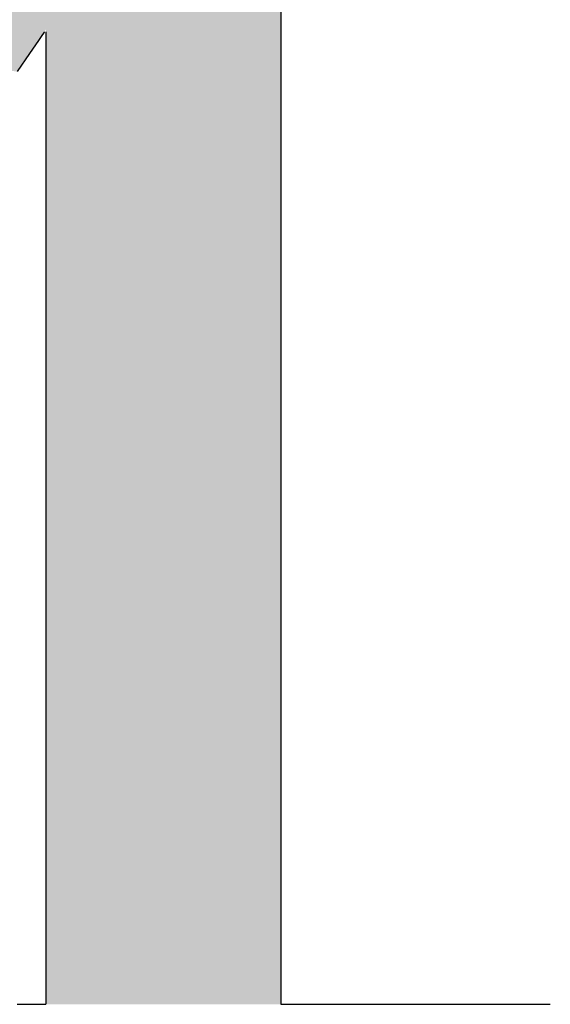
# Model space of a CAD drawing. Extents: x 8 to 172, y 77 to 218.
# Drawn here: x 133 to 136, y 146 to 150 of the extents above; entities that cross this region are included whole.
import ezdxf

# ---------------------------------------------------------------- set-up
doc = ezdxf.new("R2010")
doc.units = 0
doc.layers.add('EBENE_1', color=160, linetype='CONTINUOUS')

# ---------------------------------------------------------------- blocks, each defined once
blk = doc.blocks.new('*U2')
at = {"layer": 'EBENE_1', "color": 7, "linetype": 'CONTINUOUS'}
for p, q in [((10.922, 0.5442), (10.922, 0.5212)), ((10.922, 0.5212), (10.922, 0.5186)), ((10.6379, 0.5084), (10.6274, 0.493)), ((10.641, 0.5129), (10.6379, 0.5084)), ((10.6445, 0.518), (10.641, 0.5129)), ((10.6449, 0.5186), (10.6445, 0.518)), ((10.6445, 0.518), (10.6445, 0.518)), ((10.6467, 0.5186), (10.6467, 0.518)), ((10.6467, 0.518), (10.6467, 0.518)), ((10.6467, 0.518), (10.6467, 0.5129)), ((10.6467, 0.5129), (10.6467, 0.5084)), ((10.6467, 0.5084), (10.6467, 0.493)), ((10.922, 0.5186), (10.922, 0.518)), ((10.922, 0.518), (10.922, 0.518)), ((10.922, 0.518), (10.922, 0.5129)), ((10.922, 0.5129), (10.922, 0.5084)), ((10.922, 0.5084), (10.922, 0.493)), ((10.6274, 0.493), (10.6131, 0.4721)), ((10.6467, 0.493), (10.6467, 0.4721)), ((10.922, 0.493), (10.922, 0.4721)), ((10.6467, 0.4721), (10.6467, 0.4595)), ((10.922, 0.4721), (10.922, 0.4595)), ((10.6467, 0.4595), (10.6467, 0.4553)), ((10.6467, 0.4553), (10.6467, 0.4463)), ((10.922, 0.4595), (10.922, 0.4553)), ((10.922, 0.4553), (10.922, 0.4463)), ((10.6467, 0.4463), (10.6467, 0.4385)), ((10.922, 0.4463), (10.922, 0.4385)), ((10.6467, 0.4385), (10.6467, 0.4312)), ((10.6467, 0.4312), (10.6467, 0.4158)), ((10.922, 0.4385), (10.922, 0.4312)), ((10.922, 0.4312), (10.922, 0.4158)), ((10.6467, 0.4158), (10.6467, 0.4065)), ((10.922, 0.4158), (10.922, 0.4065)), ((10.6467, 0.4065), (10.6467, 0.3908)), ((10.922, 0.4065), (10.922, 0.3908)), ((10.6467, 0.3908), (10.6467, 0.3873)), ((10.6467, 0.3873), (10.6467, 0.3811)), ((10.6467, 0.3811), (10.6467, 0.3758)), ((10.922, 0.3908), (10.922, 0.3873)), ((10.922, 0.3873), (10.922, 0.3811)), ((10.922, 0.3811), (10.922, 0.3758)), ((10.6467, 0.3758), (10.6467, 0.3731)), ((10.6467, 0.3731), (10.6467, 0.368)), ((10.922, 0.3758), (10.922, 0.3731)), ((10.922, 0.3731), (10.922, 0.368)), ((10.6467, 0.368), (10.6467, 0.3579)), ((10.6467, 0.3579), (10.6467, 0.344)), ((10.922, 0.368), (10.922, 0.3579)), ((10.922, 0.3579), (10.922, 0.344)), ((10.6467, 0.344), (10.6467, 0.3427)), ((10.6467, 0.3427), (10.6467, 0.3253)), ((10.922, 0.344), (10.922, 0.3427)), ((10.922, 0.3427), (10.922, 0.3253)), ((10.6467, 0.3253), (10.6467, 0.3099)), ((10.922, 0.3253), (10.922, 0.3099)), ((10.6467, 0.3099), (10.6467, 0.309)), ((10.6467, 0.309), (10.6467, 0.3009)), ((10.6467, 0.3009), (10.6467, 0.2802)), ((10.922, 0.3099), (10.922, 0.309)), ((10.922, 0.309), (10.922, 0.3009)), ((10.922, 0.3009), (10.922, 0.2802)), ((10.6467, 0.2802), (10.6467, 0.2758)), ((10.922, 0.2802), (10.922, 0.2758)), ((10.6467, 0.2758), (10.6467, 0.2619)), ((10.922, 0.2758), (10.922, 0.2619)), ((10.6467, 0.2619), (10.6467, 0.2591)), ((10.6467, 0.2591), (10.6467, 0.2562)), ((10.6467, 0.2562), (10.6467, 0.2518)), ((10.922, 0.2619), (10.922, 0.2591)), ((10.922, 0.2591), (10.922, 0.2562)), ((10.922, 0.2562), (10.922, 0.2518)), ((10.6467, 0.2518), (10.6467, 0.2467)), ((10.6467, 0.2467), (10.6467, 0.2456)), ((10.6467, 0.2456), (10.6467, 0.2421)), ((10.922, 0.2518), (10.922, 0.2467)), ((10.922, 0.2467), (10.922, 0.2456)), ((10.922, 0.2456), (10.922, 0.2421)), ((10.6467, 0.2421), (10.6467, 0.2364)), ((10.6467, 0.2364), (10.6467, 0.2289)), ((10.922, 0.2421), (10.922, 0.2364)), ((10.922, 0.2364), (10.922, 0.2289)), ((10.6467, 0.2289), (10.6467, 0.2204)), ((10.6467, 0.2204), (10.6467, 0.2028)), ((10.922, 0.2289), (10.922, 0.2204)), ((10.922, 0.2204), (10.922, 0.2028)), ((10.6467, 0.2028), (10.6467, 0.1949)), ((10.922, 0.2028), (10.922, 0.1949)), ((10.6467, 0.1949), (10.6467, 0.1922)), ((10.6467, 0.1922), (10.6467, 0.1885)), ((10.6467, 0.1885), (10.6467, 0.1842)), ((10.922, 0.1949), (10.922, 0.1922)), ((10.922, 0.1922), (10.922, 0.1885)), ((10.922, 0.1885), (10.922, 0.1842)), ((10.6467, 0.1842), (10.6467, 0.1826)), ((10.6467, 0.1826), (10.6467, 0.1821)), ((10.6467, 0.1821), (10.6467, 0.1807)), ((10.6467, 0.1807), (10.6467, 0.1786)), ((10.6467, 0.1786), (10.6467, 0.176)), ((10.6467, 0.176), (10.6467, 0.1702)), ((10.922, 0.1842), (10.922, 0.1826)), ((10.922, 0.1826), (10.922, 0.1821)), ((10.922, 0.1821), (10.922, 0.1807)), ((10.922, 0.1807), (10.922, 0.1786)), ((10.922, 0.1786), (10.922, 0.176)), ((10.922, 0.176), (10.922, 0.1702)), ((10.6467, 0.1702), (10.6467, 0.1674)), ((10.6467, 0.1674), (10.6467, 0.165)), ((10.6467, 0.165), (10.6467, 0.1649)), ((10.6467, 0.1649), (10.6467, 0.1631)), ((10.6467, 0.1631), (10.6467, 0.162)), ((10.6467, 0.162), (10.6467, 0.161)), ((10.922, 0.1702), (10.922, 0.1674)), ((10.922, 0.1674), (10.922, 0.165)), ((10.922, 0.165), (10.922, 0.1649)), ((10.922, 0.1649), (10.922, 0.1631)), ((10.922, 0.1631), (10.922, 0.162)), ((10.922, 0.162), (10.922, 0.161)), ((10.6467, 0.161), (10.6467, 0.1597)), ((10.6467, 0.1597), (10.6467, 0.1573)), ((10.6467, 0.1573), (10.6467, 0.1508)), ((10.6467, 0.1508), (10.6467, 0.1306)), ((10.922, 0.161), (10.922, 0.1597)), ((10.922, 0.1597), (10.922, 0.1573)), ((10.922, 0.1573), (10.922, 0.1508)), ((10.922, 0.1508), (10.922, 0.1306)), ((10.6467, 0.1306), (10.6467, 0.1249)), ((10.922, 0.1306), (10.922, 0.1249)), ((10.6467, 0.1249), (10.6467, 0.1028)), ((10.922, 0.1249), (10.922, 0.1028)), ((10.6467, 0.1028), (10.6467, 0.0573)), ((10.922, 0.1028), (10.922, 0.0573)), ((10.6467, 0.0573), (10.6467, 0.0564)), ((10.6467, 0.0564), (10.6467, 0.0521)), ((10.6467, 0.0521), (10.6467, 0.0496)), ((10.6467, 0.0496), (10.6467, 0.0404)), ((10.922, 0.0573), (10.922, 0.0564)), ((10.922, 0.0564), (10.922, 0.0521)), ((10.922, 0.0521), (10.922, 0.0496)), ((10.922, 0.0496), (10.922, 0.0404)), ((10.6467, 0.0404), (10.6467, 0.0362)), ((10.6467, 0.0362), (10.6467, 0.0348)), ((10.6467, 0.0348), (10.6467, 0.0348)), ((10.6467, 0.0348), (10.6467, 0.0348)), ((10.6467, 0.0348), (10.6467, 0.0347)), ((10.6467, 0.0347), (10.6467, 0.0347)), ((10.6467, 0.0347), (10.6467, 0.0336)), ((10.922, 0.0404), (10.922, 0.0362)), ((10.922, 0.0362), (10.922, 0.0348)), ((10.922, 0.0348), (10.922, 0.0348)), ((10.922, 0.0348), (10.922, 0.0348)), ((10.922, 0.0348), (10.922, 0.0347)), ((10.922, 0.0347), (10.922, 0.0347)), ((10.922, 0.0347), (10.922, 0.0336)), ((10.6467, 0.0336), (10.6467, 0.0279)), ((10.6467, 0.0279), (10.6467, 0.0183)), ((10.922, 0.0336), (10.922, 0.0279)), ((10.922, 0.0279), (10.922, 0.0183)), ((10.6467, 0.0183), (10.6467, 0.0059)), ((10.922, 0.0183), (10.922, 0.0059)), ((10.6467, 0.0059), (10.6467, -0.0082)), ((10.922, 0.0059), (10.922, -0.0082)), ((10.6467, -0.0082), (10.6467, -0.0334)), ((10.922, -0.0082), (10.922, -0.0334)), ((10.6467, -0.0334), (10.6467, -0.0375)), ((10.922, -0.0334), (10.922, -0.0375)), ((10.6467, -0.0375), (10.6467, -0.0501)), ((10.922, -0.0375), (10.922, -0.0501)), ((10.6467, -0.0501), (10.6467, -0.0506)), ((10.6467, -0.0506), (10.6467, -0.0566)), ((10.6467, -0.0566), (10.6467, -0.0612)), ((10.922, -0.0501), (10.922, -0.0506)), ((10.922, -0.0506), (10.922, -0.0566)), ((10.922, -0.0566), (10.922, -0.0612)), ((10.6467, -0.0612), (10.6467, -0.0612)), ((10.6467, -0.0612), (10.6467, -0.0684)), ((10.6467, -0.0684), (10.6467, -0.071)), ((10.922, -0.0612), (10.922, -0.0612)), ((10.922, -0.0612), (10.922, -0.0684)), ((10.922, -0.0684), (10.922, -0.071)), ((10.6467, -0.071), (10.6467, -0.0746)), ((10.6467, -0.0746), (10.6467, -0.077)), ((10.6467, -0.077), (10.6467, -0.0814)), ((10.922, -0.071), (10.922, -0.0746)), ((10.922, -0.0746), (10.922, -0.077)), ((10.922, -0.077), (10.922, -0.0814)), ((10.6467, -0.0814), (10.6467, -0.0846)), ((10.6467, -0.0846), (10.6467, -0.0879)), ((10.6467, -0.0879), (10.6467, -0.0916)), ((10.6467, -0.0916), (10.6467, -0.0923)), ((10.6467, -0.0923), (10.6467, -0.0995)), ((10.922, -0.0814), (10.922, -0.0846)), ((10.922, -0.0846), (10.922, -0.0879)), ((10.922, -0.0879), (10.922, -0.0916)), ((10.922, -0.0916), (10.922, -0.0923)), ((10.922, -0.0923), (10.922, -0.0995)), ((10.6467, -0.0995), (10.6467, -0.1051)), ((10.922, -0.0995), (10.922, -0.1051)), ((10.6467, -0.1051), (10.6467, -0.1178)), ((10.922, -0.1051), (10.922, -0.1178)), ((10.6467, -0.1178), (10.6467, -0.1223)), ((10.6467, -0.1223), (10.6467, -0.1435)), ((10.922, -0.1178), (10.922, -0.1223)), ((10.922, -0.1223), (10.922, -0.1435)), ((10.6467, -0.1435), (10.6467, -0.1567)), ((10.922, -0.1435), (10.922, -0.1567)), ((10.6467, -0.1567), (10.6467, -0.1589)), ((10.6467, -0.1589), (10.6467, -0.16)), ((10.6467, -0.16), (10.6467, -0.1685)), ((10.922, -0.1567), (10.922, -0.1589)), ((10.922, -0.1589), (10.922, -0.16)), ((10.922, -0.16), (10.922, -0.1685)), ((10.6467, -0.1685), (10.6467, -0.1786)), ((10.922, -0.1685), (10.922, -0.1786)), ((10.6467, -0.1786), (10.6467, -0.196)), ((10.922, -0.1786), (10.922, -0.196)), ((10.6467, -0.196), (10.6467, -0.1969)), ((10.922, -0.196), (10.922, -0.1969)), ((10.6467, -0.1969), (10.6467, -0.1996)), ((10.6467, -0.1996), (10.6467, -0.2094)), ((10.922, -0.1969), (10.922, -0.1996)), ((10.922, -0.1996), (10.922, -0.2094)), ((10.6467, -0.2094), (10.6467, -0.2174)), ((10.6467, -0.2174), (10.6467, -0.2201)), ((10.922, -0.2094), (10.922, -0.2174)), ((10.922, -0.2174), (10.922, -0.2201)), ((10.6467, -0.2201), (10.6467, -0.2254)), ((10.6467, -0.2254), (10.6467, -0.2284)), ((10.6467, -0.2284), (10.6467, -0.2346)), ((10.922, -0.2201), (10.922, -0.2254)), ((10.922, -0.2254), (10.922, -0.2284)), ((10.922, -0.2284), (10.922, -0.2346)), ((10.6467, -0.2346), (10.6467, -0.2474)), ((10.922, -0.2346), (10.922, -0.2474)), ((10.6467, -0.2474), (10.6467, -0.2566)), ((10.922, -0.2474), (10.922, -0.2566)), ((10.6467, -0.2566), (10.6467, -0.2599)), ((10.6467, -0.2599), (10.6467, -0.2627)), ((10.6467, -0.2627), (10.6467, -0.2633)), ((10.6467, -0.2633), (10.6467, -0.2995)), ((10.922, -0.2566), (10.922, -0.2599)), ((10.922, -0.2599), (10.922, -0.2627)), ((10.922, -0.2627), (10.922, -0.2633)), ((10.922, -0.2633), (10.922, -0.2995)), ((10.6467, -0.2995), (10.6467, -0.3026)), ((10.922, -0.2995), (10.922, -0.3026)), ((10.6467, -0.3026), (10.6467, -0.3164)), ((10.922, -0.3026), (10.922, -0.3164)), ((10.6467, -0.3164), (10.6467, -0.3383)), ((10.922, -0.3164), (10.922, -0.3383)), ((10.6467, -0.3383), (10.6467, -0.3448)), ((10.6467, -0.3448), (10.6467, -0.3491)), ((10.922, -0.3383), (10.922, -0.3448)), ((10.922, -0.3448), (10.922, -0.3491)), ((10.6467, -0.3491), (10.6467, -0.3565)), ((10.6467, -0.3565), (10.6467, -0.3789)), ((10.922, -0.3491), (10.922, -0.3565)), ((10.922, -0.3565), (10.922, -0.3789)), ((10.6467, -0.3789), (10.6467, -0.3854)), ((10.922, -0.3789), (10.922, -0.3854)), ((10.6467, -0.3854), (10.6467, -0.3991)), ((10.922, -0.3854), (10.922, -0.3991)), ((10.6467, -0.3991), (10.6467, -0.4012)), ((10.6467, -0.4012), (10.6467, -0.4211)), ((10.922, -0.3991), (10.922, -0.4012)), ((10.922, -0.4012), (10.922, -0.4211)), ((10.6467, -0.4211), (10.6467, -0.4234)), ((10.6467, -0.4234), (10.6467, -0.4258)), ((10.6467, -0.4258), (10.6467, -0.4429)), ((10.922, -0.4211), (10.922, -0.4234)), ((10.922, -0.4234), (10.922, -0.4258)), ((10.922, -0.4258), (10.922, -0.4429)), ((10.6467, -0.4429), (10.6467, -0.4491)), ((10.6467, -0.4491), (10.6467, -0.4587)), ((10.922, -0.4429), (10.922, -0.4491)), ((10.922, -0.4491), (10.922, -0.4587)), ((10.6467, -0.4587), (10.6467, -0.4643)), ((10.922, -0.4587), (10.922, -0.4643)), ((10.6467, -0.4643), (10.6467, -0.4773)), ((10.922, -0.4643), (10.922, -0.4773)), ((10.6467, -0.4773), (10.6467, -0.4814)), ((10.6467, -0.4814), (10.6467, -0.4909)), ((10.922, -0.4773), (10.922, -0.4814)), ((10.922, -0.4814), (10.922, -0.4909)), ((10.6467, -0.4909), (10.6467, -0.4956)), ((10.6467, -0.4956), (10.6467, -0.5084)), ((10.922, -0.4909), (10.922, -0.4956)), ((10.922, -0.4956), (10.922, -0.5084)), ((10.6467, -0.5084), (10.6467, -0.516)), ((10.6467, -0.516), (10.6467, -0.5201)), ((10.922, -0.5084), (10.922, -0.516)), ((10.922, -0.516), (10.922, -0.5201)), ((10.6467, -0.5201), (10.6467, -0.5264)), ((10.6467, -0.5264), (10.6467, -0.535)), ((10.922, -0.5201), (10.922, -0.5264)), ((10.922, -0.5264), (10.922, -0.535)), ((10.6467, -0.535), (10.6467, -0.5459)), ((10.922, -0.535), (10.922, -0.5459)), ((10.6467, -0.5459), (10.6467, -0.5465)), ((10.6467, -0.5465), (10.6467, -0.5509)), ((10.6467, -0.5509), (10.6467, -0.5529)), ((10.6467, -0.5529), (10.6467, -0.5637)), ((10.922, -0.5459), (10.922, -0.5465)), ((10.922, -0.5465), (10.922, -0.5509)), ((10.922, -0.5509), (10.922, -0.5529)), ((10.922, -0.5529), (10.922, -0.5637)), ((10.6467, -0.5637), (10.6467, -0.5683)), ((10.922, -0.5637), (10.922, -0.5683)), ((10.6467, -0.5683), (10.6467, -0.5724)), ((10.6467, -0.5724), (10.6467, -0.5729)), ((10.6467, -0.5729), (10.6467, -0.5729)), ((10.6467, -0.5729), (10.6467, -0.5781)), ((10.922, -0.5683), (10.922, -0.5724)), ((10.922, -0.5724), (10.922, -0.5729)), ((10.922, -0.5729), (10.922, -0.5729)), ((10.922, -0.5729), (10.922, -0.5781)), ((10.6467, -0.5781), (10.6467, -0.5825)), ((10.6467, -0.5825), (10.6467, -0.587)), ((10.6467, -0.587), (10.6467, -0.589)), ((10.922, -0.5781), (10.922, -0.5825)), ((10.922, -0.5825), (10.922, -0.587)), ((10.922, -0.587), (10.922, -0.589)), ((10.6467, -0.589), (10.6467, -0.5932)), ((10.6467, -0.5932), (10.6467, -0.5976)), ((10.6467, -0.5976), (10.6467, -0.5986)), ((10.6467, -0.5986), (10.6467, -0.6018)), ((10.922, -0.589), (10.922, -0.5932)), ((10.922, -0.5932), (10.922, -0.5976)), ((10.922, -0.5976), (10.922, -0.5986)), ((10.922, -0.5986), (10.922, -0.6018)), ((10.6467, -0.6018), (10.6467, -0.6087)), ((10.6467, -0.6087), (10.6467, -0.6126)), ((10.922, -0.6018), (10.922, -0.6087)), ((10.922, -0.6087), (10.922, -0.6126)), ((10.6131, -0.6215), (10.6274, -0.6215)), ((10.6274, -0.6215), (10.6379, -0.6215)), ((10.6379, -0.6215), (10.6445, -0.6215)), ((10.6445, -0.6215), (10.6467, -0.6215)), ((10.6467, -0.6126), (10.6467, -0.6165)), ((10.6467, -0.6165), (10.6467, -0.6182)), ((10.6467, -0.6182), (10.6467, -0.6192)), ((10.6467, -0.6192), (10.6467, -0.6215)), ((10.922, -0.6126), (10.922, -0.6165)), ((10.922, -0.6165), (10.922, -0.6182)), ((10.922, -0.6182), (10.922, -0.6192)), ((10.922, -0.6192), (10.922, -0.6215)), ((10.922, -0.6215), (10.9222, -0.6215)), ((10.9222, -0.6215), (10.9247, -0.6215)), ((10.9247, -0.6215), (10.9298, -0.6215)), ((10.9298, -0.6215), (10.9469, -0.6215)), ((10.9469, -0.6215), (10.9716, -0.6215)), ((10.9716, -0.6215), (11.0021, -0.6215)), ((11.0021, -0.6215), (11.0367, -0.6215)), ((11.0367, -0.6215), (11.1104, -0.6215)), ((11.1104, -0.6215), (11.146, -0.6215)), ((11.146, -0.6215), (11.1784, -0.6215)), ((11.1784, -0.6215), (11.2056, -0.6215)), ((11.2056, -0.6215), (11.226, -0.6215)), ((11.226, -0.6215), (11.2376, -0.6215)), ((11.2376, -0.6215), (11.2382, -0.6217))]:
    blk.add_line(p, q, dxfattribs=at)
for points in [[(10.3491, 0.5442), (10.3332, 0.5212), (10.922, 0.5212)], [(10.3332, 0.5212), (10.3313, 0.5186), (10.6449, 0.5186)], [(10.6467, 0.5212), (10.6467, 0.5186), (10.922, 0.5186)], [(10.3243, 0.5084), (10.3135, 0.493), (10.6274, 0.493)], [(10.3273, 0.5129), (10.3243, 0.5084), (10.6379, 0.5084)], [(10.3309, 0.518), (10.3273, 0.5129), (10.641, 0.5129)], [(10.331, 0.518), (10.3309, 0.518), (10.6445, 0.518)], [(10.3313, 0.5186), (10.331, 0.518), (10.6445, 0.518)], [(10.6467, 0.5186), (10.6467, 0.518), (10.922, 0.518)], [(10.6467, 0.518), (10.6467, 0.518), (10.922, 0.518)], [(10.6467, 0.518), (10.6467, 0.5129), (10.922, 0.5129)], [(10.6467, 0.5129), (10.6467, 0.5084), (10.922, 0.5084)], [(10.6467, 0.5084), (10.6467, 0.493), (10.922, 0.493)], [(10.6467, 0.493), (10.6467, 0.4721), (10.922, 0.4721)], [(10.6467, 0.4721), (10.6467, 0.4595), (10.922, 0.4595)], [(10.6467, 0.4595), (10.6467, 0.4553), (10.922, 0.4553)], [(10.6467, 0.4553), (10.6467, 0.4463), (10.922, 0.4463)], [(10.6467, 0.4463), (10.6467, 0.4385), (10.922, 0.4385)], [(10.6467, 0.4385), (10.6467, 0.4312), (10.922, 0.4312)], [(10.6467, 0.4312), (10.6467, 0.4158), (10.922, 0.4158)], [(10.6467, 0.4158), (10.6467, 0.4065), (10.922, 0.4065)], [(10.6467, 0.4065), (10.6467, 0.3908), (10.922, 0.3908)], [(10.6467, 0.3908), (10.6467, 0.3873), (10.922, 0.3873)], [(10.6467, 0.3873), (10.6467, 0.3811), (10.922, 0.3811)], [(10.6467, 0.3811), (10.6467, 0.3758), (10.922, 0.3758)], [(10.6467, 0.3758), (10.6467, 0.3731), (10.922, 0.3731)], [(10.6467, 0.3731), (10.6467, 0.368), (10.922, 0.368)], [(10.6467, 0.368), (10.6467, 0.3579), (10.922, 0.3579)], [(10.6467, 0.3579), (10.6467, 0.344), (10.922, 0.344)], [(10.6467, 0.344), (10.6467, 0.3427), (10.922, 0.3427)], [(10.6467, 0.3427), (10.6467, 0.3253), (10.922, 0.3253)], [(10.6467, 0.3253), (10.6467, 0.3099), (10.922, 0.3099)], [(10.6467, 0.3099), (10.6467, 0.309), (10.922, 0.309)], [(10.6467, 0.309), (10.6467, 0.3009), (10.922, 0.3009)], [(10.6467, 0.3009), (10.6467, 0.2802), (10.922, 0.2802)], [(10.6467, 0.2802), (10.6467, 0.2758), (10.922, 0.2758)], [(10.6467, 0.2758), (10.6467, 0.2619), (10.922, 0.2619)], [(10.6467, 0.2619), (10.6467, 0.2591), (10.922, 0.2591)], [(10.6467, 0.2591), (10.6467, 0.2562), (10.922, 0.2562)], [(10.6467, 0.2562), (10.6467, 0.2518), (10.922, 0.2518)], [(10.6467, 0.2518), (10.6467, 0.2467), (10.922, 0.2467)], [(10.6467, 0.2467), (10.6467, 0.2456), (10.922, 0.2456)], [(10.6467, 0.2456), (10.6467, 0.2421), (10.922, 0.2421)], [(10.6467, 0.2421), (10.6467, 0.2364), (10.922, 0.2364)], [(10.6467, 0.2364), (10.6467, 0.2289), (10.922, 0.2289)], [(10.6467, 0.2289), (10.6467, 0.2204), (10.922, 0.2204)], [(10.6467, 0.2204), (10.6467, 0.2028), (10.922, 0.2028)], [(10.6467, 0.2028), (10.6467, 0.1949), (10.922, 0.1949)], [(10.6467, 0.1949), (10.6467, 0.1922), (10.922, 0.1922)], [(10.6467, 0.1922), (10.6467, 0.1885), (10.922, 0.1885)], [(10.6467, 0.1885), (10.6467, 0.1842), (10.922, 0.1842)], [(10.6467, 0.1842), (10.6467, 0.1826), (10.922, 0.1826)], [(10.6467, 0.1826), (10.6467, 0.1821), (10.922, 0.1821)], [(10.6467, 0.1821), (10.6467, 0.1807), (10.922, 0.1807)], [(10.6467, 0.1807), (10.6467, 0.1786), (10.922, 0.1786)], [(10.6467, 0.1786), (10.6467, 0.176), (10.922, 0.176)], [(10.6467, 0.176), (10.6467, 0.1702), (10.922, 0.1702)], [(10.6467, 0.1702), (10.6467, 0.1674), (10.922, 0.1674)], [(10.6467, 0.1674), (10.6467, 0.165), (10.922, 0.165)], [(10.6467, 0.165), (10.6467, 0.1649), (10.922, 0.1649)], [(10.6467, 0.1649), (10.6467, 0.1631), (10.922, 0.1631)], [(10.6467, 0.1631), (10.6467, 0.162), (10.922, 0.162)], [(10.6467, 0.162), (10.6467, 0.161), (10.922, 0.161)], [(10.6467, 0.161), (10.6467, 0.1597), (10.922, 0.1597)], [(10.6467, 0.1597), (10.6467, 0.1573), (10.922, 0.1573)], [(10.6467, 0.1573), (10.6467, 0.1508), (10.922, 0.1508)], [(10.6467, 0.1508), (10.6467, 0.1306), (10.922, 0.1306)], [(10.6467, 0.1306), (10.6467, 0.1249), (10.922, 0.1249)], [(10.6467, 0.1249), (10.6467, 0.1028), (10.922, 0.1028)], [(10.6467, 0.1028), (10.6467, 0.0573), (10.922, 0.0573)], [(10.6467, 0.0573), (10.6467, 0.0564), (10.922, 0.0564)], [(10.6467, 0.0564), (10.6467, 0.0521), (10.922, 0.0521)], [(10.6467, 0.0521), (10.6467, 0.0496), (10.922, 0.0496)], [(10.6467, 0.0496), (10.6467, 0.0404), (10.922, 0.0404)], [(10.6467, 0.0404), (10.6467, 0.0362), (10.922, 0.0362)], [(10.6467, 0.0362), (10.6467, 0.0348), (10.922, 0.0348)], [(10.6467, 0.0348), (10.6467, 0.0348), (10.922, 0.0348)], [(10.6467, 0.0348), (10.6467, 0.0348), (10.922, 0.0348)], [(10.6467, 0.0348), (10.6467, 0.0347), (10.922, 0.0347)], [(10.6467, 0.0347), (10.6467, 0.0347), (10.922, 0.0347)], [(10.6467, 0.0347), (10.6467, 0.0336), (10.922, 0.0336)], [(10.6467, 0.0336), (10.6467, 0.0279), (10.922, 0.0279)], [(10.6467, 0.0279), (10.6467, 0.0183), (10.922, 0.0183)], [(10.6467, 0.0183), (10.6467, 0.0059), (10.922, 0.0059)], [(10.6467, 0.0059), (10.6467, -0.0082), (10.922, -0.0082)], [(10.6467, -0.0082), (10.6467, -0.0334), (10.922, -0.0334)], [(10.6467, -0.0334), (10.6467, -0.0375), (10.922, -0.0375)], [(10.6467, -0.0375), (10.6467, -0.0501), (10.922, -0.0501)], [(10.6467, -0.0501), (10.6467, -0.0506), (10.922, -0.0506)], [(10.6467, -0.0506), (10.6467, -0.0566), (10.922, -0.0566)], [(10.6467, -0.0566), (10.6467, -0.0612), (10.922, -0.0612)], [(10.6467, -0.0612), (10.6467, -0.0612), (10.922, -0.0612)], [(10.6467, -0.0612), (10.6467, -0.0684), (10.922, -0.0684)], [(10.6467, -0.0684), (10.6467, -0.071), (10.922, -0.071)], [(10.6467, -0.071), (10.6467, -0.0746), (10.922, -0.0746)], [(10.6467, -0.0746), (10.6467, -0.077), (10.922, -0.077)], [(10.6467, -0.077), (10.6467, -0.0814), (10.922, -0.0814)], [(10.6467, -0.0814), (10.6467, -0.0846), (10.922, -0.0846)], [(10.6467, -0.0846), (10.6467, -0.0879), (10.922, -0.0879)], [(10.6467, -0.0879), (10.6467, -0.0916), (10.922, -0.0916)], [(10.6467, -0.0916), (10.6467, -0.0923), (10.922, -0.0923)], [(10.6467, -0.0923), (10.6467, -0.0995), (10.922, -0.0995)], [(10.6467, -0.0995), (10.6467, -0.1051), (10.922, -0.1051)], [(10.6467, -0.1051), (10.6467, -0.1178), (10.922, -0.1178)], [(10.6467, -0.1178), (10.6467, -0.1223), (10.922, -0.1223)], [(10.6467, -0.1223), (10.6467, -0.1435), (10.922, -0.1435)], [(10.6467, -0.1435), (10.6467, -0.1567), (10.922, -0.1567)], [(10.6467, -0.1567), (10.6467, -0.1589), (10.922, -0.1589)], [(10.6467, -0.1589), (10.6467, -0.16), (10.922, -0.16)], [(10.6467, -0.16), (10.6467, -0.1685), (10.922, -0.1685)], [(10.6467, -0.1685), (10.6467, -0.1786), (10.922, -0.1786)], [(10.6467, -0.1786), (10.6467, -0.196), (10.922, -0.196)], [(10.6467, -0.196), (10.6467, -0.1969), (10.922, -0.1969)], [(10.6467, -0.1969), (10.6467, -0.1996), (10.922, -0.1996)], [(10.6467, -0.1996), (10.6467, -0.2094), (10.922, -0.2094)], [(10.6467, -0.2094), (10.6467, -0.2174), (10.922, -0.2174)], [(10.6467, -0.2174), (10.6467, -0.2201), (10.922, -0.2201)], [(10.6467, -0.2201), (10.6467, -0.2254), (10.922, -0.2254)], [(10.6467, -0.2254), (10.6467, -0.2284), (10.922, -0.2284)], [(10.6467, -0.2284), (10.6467, -0.2346), (10.922, -0.2346)], [(10.6467, -0.2346), (10.6467, -0.2474), (10.922, -0.2474)], [(10.6467, -0.2474), (10.6467, -0.2566), (10.922, -0.2566)], [(10.6467, -0.2566), (10.6467, -0.2599), (10.922, -0.2599)], [(10.6467, -0.2599), (10.6467, -0.2627), (10.922, -0.2627)], [(10.6467, -0.2627), (10.6467, -0.2633), (10.922, -0.2633)], [(10.6467, -0.2633), (10.6467, -0.2995), (10.922, -0.2995)], [(10.6467, -0.2995), (10.6467, -0.3026), (10.922, -0.3026)], [(10.6467, -0.3026), (10.6467, -0.3164), (10.922, -0.3164)], [(10.6467, -0.3164), (10.6467, -0.3383), (10.922, -0.3383)], [(10.6467, -0.3383), (10.6467, -0.3448), (10.922, -0.3448)], [(10.6467, -0.3448), (10.6467, -0.3491), (10.922, -0.3491)], [(10.6467, -0.3491), (10.6467, -0.3565), (10.922, -0.3565)], [(10.6467, -0.3565), (10.6467, -0.3789), (10.922, -0.3789)], [(10.6467, -0.3789), (10.6467, -0.3854), (10.922, -0.3854)], [(10.6467, -0.3854), (10.6467, -0.3991), (10.922, -0.3991)], [(10.6467, -0.3991), (10.6467, -0.4012), (10.922, -0.4012)], [(10.6467, -0.4012), (10.6467, -0.4211), (10.922, -0.4211)], [(10.6467, -0.4211), (10.6467, -0.4234), (10.922, -0.4234)], [(10.6467, -0.4234), (10.6467, -0.4258), (10.922, -0.4258)], [(10.6467, -0.4258), (10.6467, -0.4429), (10.922, -0.4429)], [(10.6467, -0.4429), (10.6467, -0.4491), (10.922, -0.4491)], [(10.6467, -0.4491), (10.6467, -0.4587), (10.922, -0.4587)], [(10.6467, -0.4587), (10.6467, -0.4643), (10.922, -0.4643)], [(10.6467, -0.4643), (10.6467, -0.4773), (10.922, -0.4773)], [(10.6467, -0.4773), (10.6467, -0.4814), (10.922, -0.4814)], [(10.6467, -0.4814), (10.6467, -0.4909), (10.922, -0.4909)], [(10.6467, -0.4909), (10.6467, -0.4956), (10.922, -0.4956)], [(10.6467, -0.4956), (10.6467, -0.5084), (10.922, -0.5084)], [(10.6467, -0.5084), (10.6467, -0.516), (10.922, -0.516)], [(10.6467, -0.516), (10.6467, -0.5201), (10.922, -0.5201)], [(10.6467, -0.5201), (10.6467, -0.5264), (10.922, -0.5264)], [(10.6467, -0.5264), (10.6467, -0.535), (10.922, -0.535)], [(10.6467, -0.535), (10.6467, -0.5459), (10.922, -0.5459)], [(10.6467, -0.5459), (10.6467, -0.5465), (10.922, -0.5465)], [(10.6467, -0.5465), (10.6467, -0.5509), (10.922, -0.5509)], [(10.6467, -0.5509), (10.6467, -0.5529), (10.922, -0.5529)], [(10.6467, -0.5529), (10.6467, -0.5637), (10.922, -0.5637)], [(10.6467, -0.5637), (10.6467, -0.5683), (10.922, -0.5683)], [(10.6467, -0.5683), (10.6467, -0.5724), (10.922, -0.5724)], [(10.6467, -0.5724), (10.6467, -0.5729), (10.922, -0.5729)], [(10.6467, -0.5729), (10.6467, -0.5729), (10.922, -0.5729)], [(10.6467, -0.5729), (10.6467, -0.5781), (10.922, -0.5781)], [(10.6467, -0.5781), (10.6467, -0.5825), (10.922, -0.5825)], [(10.6467, -0.5825), (10.6467, -0.587), (10.922, -0.587)], [(10.6467, -0.587), (10.6467, -0.589), (10.922, -0.589)], [(10.6467, -0.589), (10.6467, -0.5932), (10.922, -0.5932)], [(10.6467, -0.5932), (10.6467, -0.5976), (10.922, -0.5976)], [(10.6467, -0.5976), (10.6467, -0.5986), (10.922, -0.5986)], [(10.6467, -0.5986), (10.6467, -0.6018), (10.922, -0.6018)], [(10.6467, -0.6018), (10.6467, -0.6087), (10.922, -0.6087)], [(10.6467, -0.6087), (10.6467, -0.6126), (10.922, -0.6126)], [(9.5388, -0.6215), (9.5386, -0.6217), (11.2382, -0.6217)], [(10.6131, -0.6215), (10.6131, -0.6215), (10.6274, -0.6215)], [(10.6274, -0.6215), (10.6274, -0.6215), (10.6379, -0.6215)], [(10.6379, -0.6215), (10.6379, -0.6215), (10.6445, -0.6215)], [(10.6445, -0.6215), (10.6445, -0.6215), (10.6467, -0.6215)], [(10.6467, -0.6126), (10.6467, -0.6165), (10.922, -0.6165)], [(10.6467, -0.6165), (10.6467, -0.6182), (10.922, -0.6182)], [(10.6467, -0.6182), (10.6467, -0.6192), (10.922, -0.6192)], [(10.6467, -0.6192), (10.6467, -0.6215), (10.922, -0.6215)], [(10.922, -0.6215), (10.922, -0.6215), (10.9222, -0.6215)], [(10.9222, -0.6215), (10.9222, -0.6215), (10.9247, -0.6215)], [(10.9247, -0.6215), (10.9247, -0.6215), (10.9298, -0.6215)], [(10.9298, -0.6215), (10.9298, -0.6215), (10.9469, -0.6215)], [(10.9469, -0.6215), (10.9469, -0.6215), (10.9716, -0.6215)], [(10.9716, -0.6215), (10.9716, -0.6215), (11.0021, -0.6215)], [(11.0021, -0.6215), (11.0021, -0.6215), (11.0367, -0.6215)], [(11.0367, -0.6215), (11.0367, -0.6215), (11.1104, -0.6215)], [(11.1104, -0.6215), (11.1104, -0.6215), (11.146, -0.6215)], [(11.146, -0.6215), (11.146, -0.6215), (11.1784, -0.6215)], [(11.1784, -0.6215), (11.1784, -0.6215), (11.2056, -0.6215)], [(11.2056, -0.6215), (11.2056, -0.6215), (11.226, -0.6215)], [(11.226, -0.6215), (11.226, -0.6215), (11.2376, -0.6215)]]:
    blk.add_solid(points, dxfattribs=at)
at = {"layer": 'EBENE_1', "color": 7, "linetype": 'CONTINUOUS', "extrusion": (0, 0, -1)}
for points in [[(-10.3491, 0.5442), (-10.922, 0.5442), (-10.922, 0.5212)], [(-10.3332, 0.5212), (-10.6467, 0.5212), (-10.6449, 0.5186)], [(-10.6467, 0.5212), (-10.922, 0.5212), (-10.922, 0.5186)], [(-10.3243, 0.5084), (-10.6379, 0.5084), (-10.6274, 0.493)], [(-10.3273, 0.5129), (-10.641, 0.5129), (-10.6379, 0.5084)], [(-10.3309, 0.518), (-10.6445, 0.518), (-10.641, 0.5129)], [(-10.331, 0.518), (-10.6445, 0.518), (-10.6445, 0.518)], [(-10.3313, 0.5186), (-10.6449, 0.5186), (-10.6445, 0.518)], [(-10.6467, 0.5186), (-10.922, 0.5186), (-10.922, 0.518)], [(-10.6467, 0.518), (-10.922, 0.518), (-10.922, 0.518)], [(-10.6467, 0.518), (-10.922, 0.518), (-10.922, 0.5129)], [(-10.6467, 0.5129), (-10.922, 0.5129), (-10.922, 0.5084)], [(-10.6467, 0.5084), (-10.922, 0.5084), (-10.922, 0.493)], [(-10.3135, 0.493), (-10.6274, 0.493), (-10.6131, 0.4721)], [(-10.6467, 0.493), (-10.922, 0.493), (-10.922, 0.4721)], [(-10.6467, 0.4721), (-10.922, 0.4721), (-10.922, 0.4595)], [(-10.6467, 0.4595), (-10.922, 0.4595), (-10.922, 0.4553)], [(-10.6467, 0.4553), (-10.922, 0.4553), (-10.922, 0.4463)], [(-10.6467, 0.4463), (-10.922, 0.4463), (-10.922, 0.4385)], [(-10.6467, 0.4385), (-10.922, 0.4385), (-10.922, 0.4312)], [(-10.6467, 0.4312), (-10.922, 0.4312), (-10.922, 0.4158)], [(-10.6467, 0.4158), (-10.922, 0.4158), (-10.922, 0.4065)], [(-10.6467, 0.4065), (-10.922, 0.4065), (-10.922, 0.3908)], [(-10.6467, 0.3908), (-10.922, 0.3908), (-10.922, 0.3873)], [(-10.6467, 0.3873), (-10.922, 0.3873), (-10.922, 0.3811)], [(-10.6467, 0.3811), (-10.922, 0.3811), (-10.922, 0.3758)], [(-10.6467, 0.3758), (-10.922, 0.3758), (-10.922, 0.3731)], [(-10.6467, 0.3731), (-10.922, 0.3731), (-10.922, 0.368)], [(-10.6467, 0.368), (-10.922, 0.368), (-10.922, 0.3579)], [(-10.6467, 0.3579), (-10.922, 0.3579), (-10.922, 0.344)], [(-10.6467, 0.344), (-10.922, 0.344), (-10.922, 0.3427)], [(-10.6467, 0.3427), (-10.922, 0.3427), (-10.922, 0.3253)], [(-10.6467, 0.3253), (-10.922, 0.3253), (-10.922, 0.3099)], [(-10.6467, 0.3099), (-10.922, 0.3099), (-10.922, 0.309)], [(-10.6467, 0.309), (-10.922, 0.309), (-10.922, 0.3009)], [(-10.6467, 0.3009), (-10.922, 0.3009), (-10.922, 0.2802)], [(-10.6467, 0.2802), (-10.922, 0.2802), (-10.922, 0.2758)], [(-10.6467, 0.2758), (-10.922, 0.2758), (-10.922, 0.2619)], [(-10.6467, 0.2619), (-10.922, 0.2619), (-10.922, 0.2591)], [(-10.6467, 0.2591), (-10.922, 0.2591), (-10.922, 0.2562)], [(-10.6467, 0.2562), (-10.922, 0.2562), (-10.922, 0.2518)], [(-10.6467, 0.2518), (-10.922, 0.2518), (-10.922, 0.2467)], [(-10.6467, 0.2467), (-10.922, 0.2467), (-10.922, 0.2456)], [(-10.6467, 0.2456), (-10.922, 0.2456), (-10.922, 0.2421)], [(-10.6467, 0.2421), (-10.922, 0.2421), (-10.922, 0.2364)], [(-10.6467, 0.2364), (-10.922, 0.2364), (-10.922, 0.2289)], [(-10.6467, 0.2289), (-10.922, 0.2289), (-10.922, 0.2204)], [(-10.6467, 0.2204), (-10.922, 0.2204), (-10.922, 0.2028)], [(-10.6467, 0.2028), (-10.922, 0.2028), (-10.922, 0.1949)], [(-10.6467, 0.1949), (-10.922, 0.1949), (-10.922, 0.1922)], [(-10.6467, 0.1922), (-10.922, 0.1922), (-10.922, 0.1885)], [(-10.6467, 0.1885), (-10.922, 0.1885), (-10.922, 0.1842)], [(-10.6467, 0.1842), (-10.922, 0.1842), (-10.922, 0.1826)], [(-10.6467, 0.1826), (-10.922, 0.1826), (-10.922, 0.1821)], [(-10.6467, 0.1821), (-10.922, 0.1821), (-10.922, 0.1807)], [(-10.6467, 0.1807), (-10.922, 0.1807), (-10.922, 0.1786)], [(-10.6467, 0.1786), (-10.922, 0.1786), (-10.922, 0.176)], [(-10.6467, 0.176), (-10.922, 0.176), (-10.922, 0.1702)], [(-10.6467, 0.1702), (-10.922, 0.1702), (-10.922, 0.1674)], [(-10.6467, 0.1674), (-10.922, 0.1674), (-10.922, 0.165)], [(-10.6467, 0.165), (-10.922, 0.165), (-10.922, 0.1649)], [(-10.6467, 0.1649), (-10.922, 0.1649), (-10.922, 0.1631)], [(-10.6467, 0.1631), (-10.922, 0.1631), (-10.922, 0.162)], [(-10.6467, 0.162), (-10.922, 0.162), (-10.922, 0.161)], [(-10.6467, 0.161), (-10.922, 0.161), (-10.922, 0.1597)], [(-10.6467, 0.1597), (-10.922, 0.1597), (-10.922, 0.1573)], [(-10.6467, 0.1573), (-10.922, 0.1573), (-10.922, 0.1508)], [(-10.6467, 0.1508), (-10.922, 0.1508), (-10.922, 0.1306)], [(-10.6467, 0.1306), (-10.922, 0.1306), (-10.922, 0.1249)], [(-10.6467, 0.1249), (-10.922, 0.1249), (-10.922, 0.1028)], [(-10.6467, 0.1028), (-10.922, 0.1028), (-10.922, 0.0573)], [(-10.6467, 0.0573), (-10.922, 0.0573), (-10.922, 0.0564)], [(-10.6467, 0.0564), (-10.922, 0.0564), (-10.922, 0.0521)], [(-10.6467, 0.0521), (-10.922, 0.0521), (-10.922, 0.0496)], [(-10.6467, 0.0496), (-10.922, 0.0496), (-10.922, 0.0404)], [(-10.6467, 0.0404), (-10.922, 0.0404), (-10.922, 0.0362)], [(-10.6467, 0.0362), (-10.922, 0.0362), (-10.922, 0.0348)], [(-10.6467, 0.0348), (-10.922, 0.0348), (-10.922, 0.0348)], [(-10.6467, 0.0348), (-10.922, 0.0348), (-10.922, 0.0348)], [(-10.6467, 0.0348), (-10.922, 0.0348), (-10.922, 0.0347)], [(-10.6467, 0.0347), (-10.922, 0.0347), (-10.922, 0.0347)], [(-10.6467, 0.0347), (-10.922, 0.0347), (-10.922, 0.0336)], [(-10.6467, 0.0336), (-10.922, 0.0336), (-10.922, 0.0279)], [(-10.6467, 0.0279), (-10.922, 0.0279), (-10.922, 0.0183)], [(-10.6467, 0.0183), (-10.922, 0.0183), (-10.922, 0.0059)], [(-10.6467, 0.0059), (-10.922, 0.0059), (-10.922, -0.0082)], [(-10.6467, -0.0082), (-10.922, -0.0082), (-10.922, -0.0334)], [(-10.6467, -0.0334), (-10.922, -0.0334), (-10.922, -0.0375)], [(-10.6467, -0.0375), (-10.922, -0.0375), (-10.922, -0.0501)], [(-10.6467, -0.0501), (-10.922, -0.0501), (-10.922, -0.0506)], [(-10.6467, -0.0506), (-10.922, -0.0506), (-10.922, -0.0566)], [(-10.6467, -0.0566), (-10.922, -0.0566), (-10.922, -0.0612)], [(-10.6467, -0.0612), (-10.922, -0.0612), (-10.922, -0.0612)], [(-10.6467, -0.0612), (-10.922, -0.0612), (-10.922, -0.0684)], [(-10.6467, -0.0684), (-10.922, -0.0684), (-10.922, -0.071)], [(-10.6467, -0.071), (-10.922, -0.071), (-10.922, -0.0746)], [(-10.6467, -0.0746), (-10.922, -0.0746), (-10.922, -0.077)], [(-10.6467, -0.077), (-10.922, -0.077), (-10.922, -0.0814)], [(-10.6467, -0.0814), (-10.922, -0.0814), (-10.922, -0.0846)], [(-10.6467, -0.0846), (-10.922, -0.0846), (-10.922, -0.0879)], [(-10.6467, -0.0879), (-10.922, -0.0879), (-10.922, -0.0916)], [(-10.6467, -0.0916), (-10.922, -0.0916), (-10.922, -0.0923)], [(-10.6467, -0.0923), (-10.922, -0.0923), (-10.922, -0.0995)], [(-10.6467, -0.0995), (-10.922, -0.0995), (-10.922, -0.1051)], [(-10.6467, -0.1051), (-10.922, -0.1051), (-10.922, -0.1178)], [(-10.6467, -0.1178), (-10.922, -0.1178), (-10.922, -0.1223)], [(-10.6467, -0.1223), (-10.922, -0.1223), (-10.922, -0.1435)], [(-10.6467, -0.1435), (-10.922, -0.1435), (-10.922, -0.1567)], [(-10.6467, -0.1567), (-10.922, -0.1567), (-10.922, -0.1589)], [(-10.6467, -0.1589), (-10.922, -0.1589), (-10.922, -0.16)], [(-10.6467, -0.16), (-10.922, -0.16), (-10.922, -0.1685)], [(-10.6467, -0.1685), (-10.922, -0.1685), (-10.922, -0.1786)], [(-10.6467, -0.1786), (-10.922, -0.1786), (-10.922, -0.196)], [(-10.6467, -0.196), (-10.922, -0.196), (-10.922, -0.1969)], [(-10.6467, -0.1969), (-10.922, -0.1969), (-10.922, -0.1996)], [(-10.6467, -0.1996), (-10.922, -0.1996), (-10.922, -0.2094)], [(-10.6467, -0.2094), (-10.922, -0.2094), (-10.922, -0.2174)], [(-10.6467, -0.2174), (-10.922, -0.2174), (-10.922, -0.2201)], [(-10.6467, -0.2201), (-10.922, -0.2201), (-10.922, -0.2254)], [(-10.6467, -0.2254), (-10.922, -0.2254), (-10.922, -0.2284)], [(-10.6467, -0.2284), (-10.922, -0.2284), (-10.922, -0.2346)], [(-10.6467, -0.2346), (-10.922, -0.2346), (-10.922, -0.2474)], [(-10.6467, -0.2474), (-10.922, -0.2474), (-10.922, -0.2566)], [(-10.6467, -0.2566), (-10.922, -0.2566), (-10.922, -0.2599)], [(-10.6467, -0.2599), (-10.922, -0.2599), (-10.922, -0.2627)], [(-10.6467, -0.2627), (-10.922, -0.2627), (-10.922, -0.2633)], [(-10.6467, -0.2633), (-10.922, -0.2633), (-10.922, -0.2995)], [(-10.6467, -0.2995), (-10.922, -0.2995), (-10.922, -0.3026)], [(-10.6467, -0.3026), (-10.922, -0.3026), (-10.922, -0.3164)], [(-10.6467, -0.3164), (-10.922, -0.3164), (-10.922, -0.3383)], [(-10.6467, -0.3383), (-10.922, -0.3383), (-10.922, -0.3448)], [(-10.6467, -0.3448), (-10.922, -0.3448), (-10.922, -0.3491)], [(-10.6467, -0.3491), (-10.922, -0.3491), (-10.922, -0.3565)], [(-10.6467, -0.3565), (-10.922, -0.3565), (-10.922, -0.3789)], [(-10.6467, -0.3789), (-10.922, -0.3789), (-10.922, -0.3854)], [(-10.6467, -0.3854), (-10.922, -0.3854), (-10.922, -0.3991)], [(-10.6467, -0.3991), (-10.922, -0.3991), (-10.922, -0.4012)], [(-10.6467, -0.4012), (-10.922, -0.4012), (-10.922, -0.4211)], [(-10.6467, -0.4211), (-10.922, -0.4211), (-10.922, -0.4234)], [(-10.6467, -0.4234), (-10.922, -0.4234), (-10.922, -0.4258)], [(-10.6467, -0.4258), (-10.922, -0.4258), (-10.922, -0.4429)], [(-10.6467, -0.4429), (-10.922, -0.4429), (-10.922, -0.4491)], [(-10.6467, -0.4491), (-10.922, -0.4491), (-10.922, -0.4587)], [(-10.6467, -0.4587), (-10.922, -0.4587), (-10.922, -0.4643)], [(-10.6467, -0.4643), (-10.922, -0.4643), (-10.922, -0.4773)], [(-10.6467, -0.4773), (-10.922, -0.4773), (-10.922, -0.4814)], [(-10.6467, -0.4814), (-10.922, -0.4814), (-10.922, -0.4909)], [(-10.6467, -0.4909), (-10.922, -0.4909), (-10.922, -0.4956)], [(-10.6467, -0.4956), (-10.922, -0.4956), (-10.922, -0.5084)], [(-10.6467, -0.5084), (-10.922, -0.5084), (-10.922, -0.516)], [(-10.6467, -0.516), (-10.922, -0.516), (-10.922, -0.5201)], [(-10.6467, -0.5201), (-10.922, -0.5201), (-10.922, -0.5264)], [(-10.6467, -0.5264), (-10.922, -0.5264), (-10.922, -0.535)], [(-10.6467, -0.535), (-10.922, -0.535), (-10.922, -0.5459)], [(-10.6467, -0.5459), (-10.922, -0.5459), (-10.922, -0.5465)], [(-10.6467, -0.5465), (-10.922, -0.5465), (-10.922, -0.5509)], [(-10.6467, -0.5509), (-10.922, -0.5509), (-10.922, -0.5529)], [(-10.6467, -0.5529), (-10.922, -0.5529), (-10.922, -0.5637)], [(-10.6467, -0.5637), (-10.922, -0.5637), (-10.922, -0.5683)], [(-10.6467, -0.5683), (-10.922, -0.5683), (-10.922, -0.5724)], [(-10.6467, -0.5724), (-10.922, -0.5724), (-10.922, -0.5729)], [(-10.6467, -0.5729), (-10.922, -0.5729), (-10.922, -0.5729)], [(-10.6467, -0.5729), (-10.922, -0.5729), (-10.922, -0.5781)], [(-10.6467, -0.5781), (-10.922, -0.5781), (-10.922, -0.5825)], [(-10.6467, -0.5825), (-10.922, -0.5825), (-10.922, -0.587)], [(-10.6467, -0.587), (-10.922, -0.587), (-10.922, -0.589)], [(-10.6467, -0.589), (-10.922, -0.589), (-10.922, -0.5932)], [(-10.6467, -0.5932), (-10.922, -0.5932), (-10.922, -0.5976)], [(-10.6467, -0.5976), (-10.922, -0.5976), (-10.922, -0.5986)], [(-10.6467, -0.5986), (-10.922, -0.5986), (-10.922, -0.6018)], [(-10.6467, -0.6018), (-10.922, -0.6018), (-10.922, -0.6087)], [(-10.6467, -0.6087), (-10.922, -0.6087), (-10.922, -0.6126)], [(-9.5388, -0.6215), (-11.2376, -0.6215), (-11.2382, -0.6217)], [(-10.6467, -0.6126), (-10.922, -0.6126), (-10.922, -0.6165)], [(-10.6467, -0.6165), (-10.922, -0.6165), (-10.922, -0.6182)], [(-10.6467, -0.6182), (-10.922, -0.6182), (-10.922, -0.6192)], [(-10.6467, -0.6192), (-10.922, -0.6192), (-10.922, -0.6215)]]:
    blk.add_solid(points, dxfattribs=at)
blk = doc.blocks.new('AI9-BLK1')
at = {"layer": 'EBENE_1', "color": 7, "linetype": 'CONTINUOUS'}
blk.add_blockref('*U2', (0, 0), dxfattribs=at)

msp = doc.modelspace()

# ---------------------------------------------------------------- block references
at = {"layer": 'EBENE_1', "color": 7, "xscale": 4.015748031496062, "yscale": 4.015748031496062, "zscale": 4.015748031496062}
msp.add_blockref('AI9-BLK1', (90.3898, 148.2109), dxfattribs=at)

doc.saveas('drawing.dxf')
